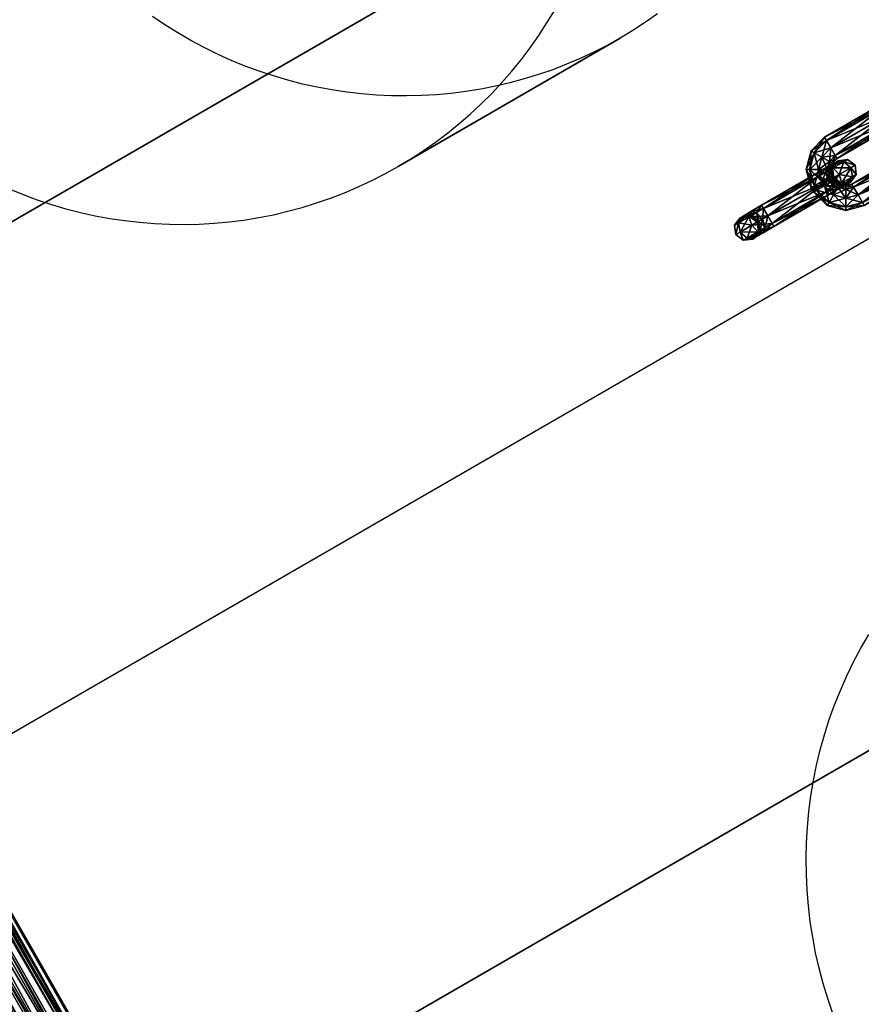
# Model space of a CAD drawing. Units: millimetres. Extents: x -4534 to 439750, y -3372 to 6051.
# Drawn here: x -1289 to -1118, y 1597 to 1797 of the extents above; entities that cross this region are included whole.
import ezdxf

# ---------------------------------------------------------------- set-up
doc = ezdxf.new("R2010")
doc.units = ezdxf.units.MM

# ---------------------------------------------------------------- blocks, each defined once
blk = doc.blocks.new('WP-P012')
at = {"flags": 128}
for points in [[(-1488.59, 1641.44), (-919.67, 1970.02)], [(-829.73, 1814.16), (-1398.61, 1485.53)], [(-1167.13, 1793), (-1212.21, 1766.92)]]:
    blk.add_lwpolyline(points, close=True, dxfattribs=at)
for points in [[(-1159.52, 1797.94), (-1162.01, 1796.21), (-1164.55, 1794.56), (-1167.13, 1793), (-1169.78, 1791.53), (-1172.48, 1790.15), (-1175.21, 1788.87), (-1177.99, 1787.69), (-1180.82, 1786.59), (-1183.69, 1785.59), (-1186.58, 1784.72), (-1189.49, 1783.92), (-1192.44, 1783.23), (-1195.43, 1782.64), (-1198.42, 1782.15), (-1201.41, 1781.77), (-1204.44, 1781.5), (-1207.47, 1781.32), (-1210.5, 1781.26), (-1213.53, 1781.28), (-1216.58, 1781.42), (-1219.6, 1781.67), (-1222.63, 1782.03), (-1225.64, 1782.48), (-1228.63, 1783.03), (-1231.6, 1783.68), (-1234.55, 1784.45), (-1237.48, 1785.31), (-1240.39, 1786.26), (-1243.23, 1787.32), (-1246.06, 1788.48), (-1248.85, 1789.74), (-1251.59, 1791.08), (-1254.3, 1792.53), (-1256.94, 1794.05), (-1259.55, 1795.68), (-1262.09, 1797.39)], [(-795.57, 1937.76), (-1380.4, 1599.98)], [(-1291.14, 1762.4), (-1288.31, 1761.26), (-1285.44, 1760.2), (-1282.56, 1759.23), (-1279.63, 1758.37), (-1276.68, 1757.62), (-1273.71, 1756.95), (-1270.72, 1756.4), (-1267.71, 1755.95), (-1264.67, 1755.61), (-1261.64, 1755.36), (-1258.61, 1755.22), (-1255.58, 1755.18), (-1252.55, 1755.24), (-1249.52, 1755.42), (-1246.49, 1755.71), (-1243.5, 1756.07), (-1240.49, 1756.56), (-1237.52, 1757.15), (-1234.57, 1757.84), (-1231.66, 1758.64), (-1228.75, 1759.53), (-1225.9, 1760.51), (-1223.07, 1761.61), (-1220.29, 1762.79), (-1217.56, 1764.07), (-1214.86, 1765.45), (-1212.21, 1766.92), (-1212.21, 1766.92), (-1209.63, 1768.48), (-1207.08, 1770.13), (-1204.6, 1771.86), (-1202.18, 1773.69), (-1199.84, 1775.58), (-1197.54, 1777.58), (-1195.33, 1779.63), (-1193.19, 1781.79), (-1191.12, 1783.98), (-1189.12, 1786.28), (-1187.21, 1788.62), (-1185.38, 1791.04), (-1183.63, 1793.53), (-1181.98, 1796.07), (-1180.39, 1798.67)], [(-953.78, 1846.37), (-1506.8, 1527)], [(-1123.93, 1595), (-1124.97, 1598.02), (-1125.89, 1601.09), (-1126.71, 1604.2), (-1127.44, 1607.33), (-1128.03, 1610.48), (-1128.52, 1613.64), (-1128.89, 1616.84), (-1129.18, 1620.01), (-1129.31, 1623.21), (-1129.36, 1626.41), (-1129.29, 1629.61), (-1129.11, 1632.81), (-1128.8, 1635.99), (-1128.39, 1639.16), (-1127.86, 1642.32), (-1127.24, 1645.43), (-1126.49, 1648.54), (-1125.63, 1651.6), (-1124.66, 1654.65), (-1123.6, 1657.65), (-1122.41, 1660.6), (-1121.13, 1663.52), (-1119.74, 1666.36), (-1118.26, 1669.16), (-1116.67, 1671.92)]]:
    blk.add_lwpolyline(points, dxfattribs=at)
mesh = blk.add_polyface()
corners = [(-1122.95, 1762.71), (-1122.59, 1763.34), (-1123.5, 1764.26), (-1124.14, 1763.89), (-1123.83, 1761.17), (-1125.67, 1763), (-1124.71, 1759.64), (-1127.19, 1762.11), (-1125.07, 1759.01), (-1127.83, 1761.74), (-1124.71, 1759.64), (-1127.19, 1762.11), (-1123.83, 1761.17), (-1125.67, 1763), (-1122.95, 1762.71), (-1124.14, 1763.89), (-1106.7, 1766.2), (-1106.33, 1765.56), (-1117.57, 1759.03), (-1117.94, 1759.66), (-1106.7, 1766.2), (-1117.94, 1759.66), (-1107.59, 1767.72), (-1118.83, 1761.19), (-1108.48, 1769.25), (-1119.72, 1762.72), (-1108.85, 1769.89), (-1120.09, 1763.35), (-1108.48, 1769.25), (-1119.72, 1762.72), (-1107.59, 1767.72), (-1118.83, 1761.19), (-1107.3, 1770.44), (-1105.77, 1769.56), (-1107.94, 1770.8), (-1107.3, 1770.44), (-1105.77, 1769.56), (-1104.23, 1768.68), (-1103.6, 1768.32), (-1104.23, 1768.68), (-1106.28, 1775.42), (-1105.78, 1774.56), (-1104.25, 1775.45), (-1104.76, 1776.31), (-1107.81, 1774.54), (-1107.31, 1773.67), (-1108.45, 1774.17), (-1107.94, 1773.3), (-1107.81, 1774.54), (-1107.31, 1773.67), (-1106.28, 1775.42), (-1105.78, 1774.56), (-1104.76, 1776.31), (-1104.25, 1775.45), (-1104.12, 1776.68), (-1103.62, 1775.82), (-1102.6, 1772.07), (-1103.34, 1772.07), (-1105.1, 1772.06), (-1106.87, 1772.06), (-1107.6, 1772.05), (-1106.87, 1772.06), (-1105.1, 1772.06), (-1103.34, 1772.07), (-1121.33, 1760.51), (-1121.32, 1758.74), (-1121.32, 1758.01), (-1121.32, 1758.74), (-1121.33, 1760.51), (-1121.33, 1762.28), (-1121.34, 1763.01), (-1121.33, 1762.28), (-1124.01, 1765.12), (-1124.64, 1764.75), (-1126.17, 1763.86), (-1127.7, 1762.98), (-1128.33, 1762.61), (-1127.7, 1762.98), (-1126.17, 1763.86), (-1124.64, 1764.75), (-1109.36, 1775.08), (-1109, 1775.72), (-1109, 1775.72), (-1108.12, 1777.25), (-1107.24, 1778.78), (-1106.88, 1779.42), (-1107.24, 1778.78), (-1108.12, 1777.25), (-1110.62, 1776.14), (-1110.62, 1777.91), (-1110.63, 1779.68), (-1110.63, 1780.41), (-1110.63, 1779.68), (-1110.62, 1777.91), (-1110.62, 1776.14), (-1110.61, 1775.41), (-1111.86, 1775.07), (-1112.23, 1775.71), (-1113.12, 1777.23), (-1114.01, 1778.76), (-1114.38, 1779.39), (-1114.01, 1778.76), (-1113.12, 1777.23), (-1112.23, 1775.71), (-1123.47, 1769.17), (-1123.1, 1768.54), (-1124.36, 1770.7), (-1125.25, 1772.23), (-1125.62, 1772.86), (-1125.25, 1772.23), (-1124.36, 1770.7), (-1123.47, 1769.17), (-1124.01, 1767.62), (-1124.65, 1767.98), (-1124.65, 1767.98), (-1126.18, 1768.86), (-1127.72, 1769.74), (-1128.35, 1770.11), (-1127.72, 1769.74), (-1126.18, 1768.86), (-1125.08, 1766.37), (-1126.85, 1766.36), (-1128.61, 1766.36), (-1129.35, 1766.35), (-1128.61, 1766.36), (-1126.85, 1766.36), (-1125.08, 1766.37), (-1124.35, 1766.37)]
mesh.append_faces([[corners[k] for k in face] for face in [(0, 2, 3, 3), (4, 3, 5, 5), (6, 5, 7, 7), (8, 7, 9, 9), (10, 9, 11, 11), (12, 11, 13, 13), (14, 13, 15, 15), (16, 18, 19, 19), (17, 21, 18, 18), (20, 23, 21, 21), (22, 25, 23, 23), (24, 27, 25, 25), (26, 29, 27, 27), (28, 31, 29, 29), (32, 30, 28, 28), (34, 28, 26, 26), (35, 26, 24, 24), (36, 24, 22, 22), (37, 22, 20, 20), (38, 20, 17, 17), (39, 17, 16, 16), (40, 42, 43, 43), (44, 41, 40, 40), (46, 45, 44, 44), (48, 47, 46, 46), (50, 49, 48, 48), (52, 51, 50, 50), (54, 53, 52, 52), (42, 54, 43, 43), (56, 42, 57, 57), (57, 41, 58, 58), (58, 45, 59, 59), (59, 47, 60, 60), (60, 49, 61, 61), (61, 51, 62, 62), (62, 53, 63, 63), (63, 55, 56, 56), (39, 56, 38, 38), (38, 57, 37, 37), (37, 58, 36, 36), (36, 59, 35, 35), (35, 60, 34, 34), (34, 61, 32, 32), (32, 62, 33, 33), (33, 63, 39, 39), (33, 16, 30, 30), (30, 19, 31, 31), (64, 19, 65, 65), (65, 18, 66, 66), (66, 21, 67, 67), (67, 23, 68, 68), (68, 25, 69, 69), (69, 27, 70, 70), (70, 29, 71, 71), (71, 31, 64, 64), (14, 64, 12, 12), (12, 65, 10, 10), (10, 66, 8, 8), (8, 67, 6, 6), (6, 68, 4, 4), (4, 69, 0, 0), (0, 70, 1, 1), (1, 71, 14, 14), (1, 15, 2, 2), (72, 15, 73, 73), (73, 13, 74, 74), (74, 11, 75, 75), (75, 9, 76, 76), (76, 7, 77, 77), (77, 5, 78, 78), (78, 3, 79, 79), (3, 72, 79, 79), (80, 48, 46, 46), (82, 46, 44, 44), (83, 44, 40, 40), (84, 40, 43, 43), (85, 43, 54, 54), (86, 54, 52, 52), (87, 52, 50, 50), (81, 50, 48, 48), (81, 89, 87, 87), (87, 90, 86, 86), (86, 91, 85, 85), (85, 92, 84, 84), (84, 93, 83, 83), (83, 94, 82, 82), (82, 95, 80, 80), (80, 88, 81, 81), (95, 97, 88, 88), (88, 98, 89, 89), (89, 99, 90, 90), (90, 100, 91, 91), (91, 101, 92, 92), (92, 102, 93, 93), (93, 103, 94, 94), (94, 96, 95, 95), (104, 96, 103, 103), (106, 103, 102, 102), (107, 102, 101, 101), (108, 101, 100, 100), (109, 100, 99, 99), (110, 99, 98, 98), (111, 98, 97, 97), (105, 97, 96, 96), (112, 111, 105, 105), (114, 105, 104, 104), (115, 104, 106, 106), (116, 106, 107, 107), (117, 107, 108, 108), (118, 108, 109, 109), (119, 109, 110, 110), (113, 110, 111, 111), (113, 121, 119, 119), (119, 122, 118, 118), (118, 123, 117, 117), (117, 124, 116, 116), (116, 125, 115, 115), (115, 126, 114, 114), (114, 127, 112, 112), (112, 120, 113, 113), (127, 73, 120, 120), (120, 74, 121, 121), (121, 75, 122, 122), (122, 76, 123, 123), (123, 77, 124, 124), (124, 78, 125, 125), (125, 79, 126, 126), (126, 72, 127, 127)]], dxfattribs={"vtx0": -1})
mesh.append_faces([[corners[k] for k in face] for face in [(0, 1, 2, 2), (4, 0, 3, 3), (6, 4, 5, 5), (8, 6, 7, 7), (10, 8, 9, 9), (12, 10, 11, 11), (14, 12, 13, 13), (16, 17, 18, 18), (17, 20, 21, 21), (20, 22, 23, 23), (22, 24, 25, 25), (24, 26, 27, 27), (26, 28, 29, 29), (28, 30, 31, 31), (32, 33, 30, 30), (34, 32, 28, 28), (35, 34, 26, 26), (36, 35, 24, 24), (37, 36, 22, 22), (38, 37, 20, 20), (39, 38, 17, 17), (40, 41, 42, 42), (44, 45, 41, 41), (46, 47, 45, 45), (48, 49, 47, 47), (50, 51, 49, 49), (52, 53, 51, 51), (54, 55, 53, 53), (42, 55, 54, 54), (56, 55, 42, 42), (57, 42, 41, 41), (58, 41, 45, 45), (59, 45, 47, 47), (60, 47, 49, 49), (61, 49, 51, 51), (62, 51, 53, 53), (63, 53, 55, 55), (39, 63, 56, 56), (38, 56, 57, 57), (37, 57, 58, 58), (36, 58, 59, 59), (35, 59, 60, 60), (34, 60, 61, 61), (32, 61, 62, 62), (33, 62, 63, 63), (33, 39, 16, 16), (30, 16, 19, 19), (64, 31, 19, 19), (65, 19, 18, 18), (66, 18, 21, 21), (67, 21, 23, 23), (68, 23, 25, 25), (69, 25, 27, 27), (70, 27, 29, 29), (71, 29, 31, 31), (14, 71, 64, 64), (12, 64, 65, 65), (10, 65, 66, 66), (8, 66, 67, 67), (6, 67, 68, 68), (4, 68, 69, 69), (0, 69, 70, 70), (1, 70, 71, 71), (1, 14, 15, 15), (72, 2, 15, 15), (73, 15, 13, 13), (74, 13, 11, 11), (75, 11, 9, 9), (76, 9, 7, 7), (77, 7, 5, 5), (78, 5, 3, 3), (3, 2, 72, 72), (80, 81, 48, 48), (82, 80, 46, 46), (83, 82, 44, 44), (84, 83, 40, 40), (85, 84, 43, 43), (86, 85, 54, 54), (87, 86, 52, 52), (81, 87, 50, 50), (81, 88, 89, 89), (87, 89, 90, 90), (86, 90, 91, 91), (85, 91, 92, 92), (84, 92, 93, 93), (83, 93, 94, 94), (82, 94, 95, 95), (80, 95, 88, 88), (95, 96, 97, 97), (88, 97, 98, 98), (89, 98, 99, 99), (90, 99, 100, 100), (91, 100, 101, 101), (92, 101, 102, 102), (93, 102, 103, 103), (94, 103, 96, 96), (104, 105, 96, 96), (106, 104, 103, 103), (107, 106, 102, 102), (108, 107, 101, 101), (109, 108, 100, 100), (110, 109, 99, 99), (111, 110, 98, 98), (105, 111, 97, 97), (112, 113, 111, 111), (114, 112, 105, 105), (115, 114, 104, 104), (116, 115, 106, 106), (117, 116, 107, 107), (118, 117, 108, 108), (119, 118, 109, 109), (113, 119, 110, 110), (113, 120, 121, 121), (119, 121, 122, 122), (118, 122, 123, 123), (117, 123, 124, 124), (116, 124, 125, 125), (115, 125, 126, 126), (114, 126, 127, 127), (112, 127, 120, 120), (127, 72, 73, 73), (120, 73, 74, 74), (121, 74, 75, 75), (122, 75, 76, 76), (123, 76, 77, 77), (124, 77, 78, 78), (125, 78, 79, 79), (126, 79, 72, 72)]], dxfattribs={"vtx2": -1, "vtx3": -1})
mesh = blk.add_polyface()
corners = [(-1122.23, 1763.53), (-1122.23, 1763.53), (-1123.76, 1764.69), (-1123.76, 1764.69), (-1120.34, 1763.78), (-1120.34, 1763.78), (-1119.18, 1765.3), (-1119.18, 1765.3), (-1119.43, 1767.2), (-1119.43, 1767.2), (-1124.01, 1766.58), (-1124.01, 1766.58), (-1122.85, 1768.11), (-1122.85, 1768.11), (-1120.95, 1768.36), (-1120.95, 1768.36), (-1124.04, 1764.52), (-1124.39, 1766.37), (-1122.61, 1763.31), (-1120.92, 1763.45), (-1119.96, 1764.85), (-1120.3, 1766.7), (-1121.74, 1767.91), (-1123.43, 1767.77), (-1125.41, 1765.77), (-1125.01, 1766.85), (-1123.88, 1766.66), (-1122.67, 1765.32), (-1122.1, 1763.6), (-1122.5, 1762.53), (-1123.63, 1762.72), (-1124.84, 1764.06), (-1125.92, 1763.43), (-1126.81, 1764.96), (-1127.17, 1765.59), (-1126.81, 1764.96), (-1125.92, 1763.43), (-1125.03, 1761.9), (-1124.66, 1761.27), (-1125.03, 1761.9), (-1136.27, 1755.37), (-1137.16, 1756.9), (-1135.9, 1754.74), (-1136.27, 1755.37), (-1137.16, 1756.9), (-1138.04, 1758.43), (-1138.41, 1759.06), (-1138.04, 1758.43), (-1138.24, 1756.27), (-1139.44, 1757.61), (-1137.66, 1754.56), (-1138.06, 1753.48), (-1139.19, 1753.67), (-1140.4, 1755.01), (-1140.97, 1756.72), (-1140.57, 1757.8), (-1140.46, 1757.02), (-1142.16, 1756.88), (-1143.11, 1755.48), (-1142.77, 1753.63), (-1141.33, 1752.42), (-1139.64, 1752.56), (-1138.69, 1753.96), (-1139.03, 1755.81), (-1139.32, 1755.64), (-1140.84, 1756.8), (-1142.73, 1756.55), (-1143.89, 1755.02), (-1143.64, 1753.13), (-1142.12, 1751.97), (-1140.22, 1752.22), (-1139.06, 1753.74), (-1139.32, 1755.64), (-1139.06, 1753.74), (-1140.22, 1752.22), (-1142.12, 1751.97), (-1143.64, 1753.13), (-1143.89, 1755.02), (-1142.73, 1756.55), (-1140.84, 1756.8), (-1139.64, 1752.56), (-1138.69, 1753.96), (-1141.33, 1752.42), (-1142.77, 1753.63), (-1143.11, 1755.48), (-1142.16, 1756.88), (-1140.46, 1757.02), (-1139.03, 1755.81), (-1127.17, 1765.59), (-1126.81, 1764.96), (-1138.04, 1758.43), (-1138.41, 1759.06), (-1125.92, 1763.43), (-1137.16, 1756.9), (-1125.03, 1761.9), (-1136.27, 1755.37), (-1124.66, 1761.27), (-1135.9, 1754.74), (-1125.03, 1761.9), (-1136.27, 1755.37), (-1125.92, 1763.43), (-1137.16, 1756.9), (-1126.81, 1764.96), (-1138.04, 1758.43), (-1124.84, 1764.06), (-1125.41, 1765.77), (-1123.63, 1762.72), (-1122.5, 1762.53), (-1122.1, 1763.6), (-1122.67, 1765.32), (-1123.88, 1766.66), (-1125.01, 1766.85), (-1121.74, 1767.91), (-1120.3, 1766.7), (-1119.96, 1764.85), (-1120.92, 1763.45), (-1122.61, 1763.31), (-1124.04, 1764.52), (-1124.39, 1766.37), (-1123.43, 1767.77), (-1139.44, 1757.61), (-1140.57, 1757.8), (-1140.97, 1756.72), (-1140.4, 1755.01), (-1139.19, 1753.67), (-1138.06, 1753.48), (-1137.66, 1754.56), (-1138.24, 1756.27)]
mesh.append_faces([[corners[k] for k in face] for face in [(0, 2, 3, 3), (4, 1, 0, 0), (6, 5, 4, 4), (8, 7, 6, 6), (10, 12, 13, 13), (13, 14, 15, 15), (14, 8, 15, 15), (3, 11, 10, 10), (16, 11, 2, 2), (18, 2, 1, 1), (19, 1, 5, 5), (20, 5, 7, 7), (21, 7, 9, 9), (22, 9, 14, 14), (23, 14, 12, 12), (17, 12, 11, 11), (17, 25, 23, 23), (23, 26, 22, 22), (22, 27, 21, 21), (21, 28, 20, 20), (20, 29, 19, 19), (19, 30, 18, 18), (18, 31, 16, 16), (16, 24, 17, 17), (31, 33, 24, 24), (24, 34, 25, 25), (25, 35, 26, 26), (26, 36, 27, 27), (27, 37, 28, 28), (28, 38, 29, 29), (29, 39, 30, 30), (30, 32, 31, 31), (40, 32, 39, 39), (42, 39, 38, 38), (43, 38, 37, 37), (44, 37, 36, 36), (45, 36, 35, 35), (46, 35, 34, 34), (47, 34, 33, 33), (41, 33, 32, 32), (48, 47, 41, 41), (50, 41, 40, 40), (51, 40, 42, 42), (52, 42, 43, 43), (53, 43, 44, 44), (54, 44, 45, 45), (55, 45, 46, 46), (49, 46, 47, 47), (49, 57, 55, 55), (55, 58, 54, 54), (54, 59, 53, 53), (53, 60, 52, 52), (52, 61, 51, 51), (51, 62, 50, 50), (50, 63, 48, 48), (48, 56, 49, 49), (63, 65, 56, 56), (56, 66, 57, 57), (57, 67, 58, 58), (58, 68, 59, 59), (59, 69, 60, 60), (60, 70, 61, 61), (61, 71, 62, 62), (62, 64, 63, 63), (72, 71, 73, 73), (73, 70, 74, 74), (74, 69, 75, 75), (75, 68, 76, 76), (76, 67, 77, 77), (77, 66, 78, 78), (78, 65, 79, 79), (65, 72, 79, 79), (80, 73, 74, 74), (82, 74, 75, 75), (83, 75, 76, 76), (84, 76, 77, 77), (85, 77, 78, 78), (86, 78, 79, 79), (87, 79, 72, 72), (88, 90, 91, 91), (89, 93, 90, 90), (92, 95, 93, 93), (94, 97, 95, 95), (96, 99, 97, 97), (98, 101, 99, 99), (100, 103, 101, 101), (104, 102, 100, 100), (106, 100, 98, 98), (107, 98, 96, 96), (108, 96, 94, 94), (109, 94, 92, 92), (110, 92, 89, 89), (111, 89, 88, 88), (112, 8, 113, 113), (113, 6, 114, 114), (114, 4, 115, 115), (115, 0, 116, 116), (116, 3, 117, 117), (117, 10, 118, 118), (118, 13, 119, 119), (119, 15, 112, 112), (111, 112, 110, 110), (110, 113, 109, 109), (109, 114, 108, 108), (108, 115, 107, 107), (107, 116, 106, 106), (106, 117, 104, 104), (104, 118, 105, 105), (105, 119, 111, 111), (105, 88, 102, 102), (102, 91, 103, 103), (120, 91, 121, 121), (121, 90, 122, 122), (122, 93, 123, 123), (123, 95, 124, 124), (124, 97, 125, 125), (125, 99, 126, 126), (126, 101, 127, 127), (127, 103, 120, 120), (87, 120, 86, 86), (86, 121, 85, 85), (85, 122, 84, 84), (84, 123, 83, 83), (83, 124, 82, 82), (82, 125, 80, 80), (80, 126, 81, 81), (81, 127, 87, 87), (81, 72, 73, 73)]], dxfattribs={"vtx0": -1})
mesh.append_faces([[corners[k] for k in face] for face in [(0, 1, 2, 2), (4, 5, 1, 1), (6, 7, 5, 5), (8, 9, 7, 7), (10, 11, 12, 12), (13, 12, 14, 14), (14, 9, 8, 8), (3, 2, 11, 11), (16, 17, 11, 11), (18, 16, 2, 2), (19, 18, 1, 1), (20, 19, 5, 5), (21, 20, 7, 7), (22, 21, 9, 9), (23, 22, 14, 14), (17, 23, 12, 12), (17, 24, 25, 25), (23, 25, 26, 26), (22, 26, 27, 27), (21, 27, 28, 28), (20, 28, 29, 29), (19, 29, 30, 30), (18, 30, 31, 31), (16, 31, 24, 24), (31, 32, 33, 33), (24, 33, 34, 34), (25, 34, 35, 35), (26, 35, 36, 36), (27, 36, 37, 37), (28, 37, 38, 38), (29, 38, 39, 39), (30, 39, 32, 32), (40, 41, 32, 32), (42, 40, 39, 39), (43, 42, 38, 38), (44, 43, 37, 37), (45, 44, 36, 36), (46, 45, 35, 35), (47, 46, 34, 34), (41, 47, 33, 33), (48, 49, 47, 47), (50, 48, 41, 41), (51, 50, 40, 40), (52, 51, 42, 42), (53, 52, 43, 43), (54, 53, 44, 44), (55, 54, 45, 45), (49, 55, 46, 46), (49, 56, 57, 57), (55, 57, 58, 58), (54, 58, 59, 59), (53, 59, 60, 60), (52, 60, 61, 61), (51, 61, 62, 62), (50, 62, 63, 63), (48, 63, 56, 56), (63, 64, 65, 65), (56, 65, 66, 66), (57, 66, 67, 67), (58, 67, 68, 68), (59, 68, 69, 69), (60, 69, 70, 70), (61, 70, 71, 71), (62, 71, 64, 64), (72, 64, 71, 71), (73, 71, 70, 70), (74, 70, 69, 69), (75, 69, 68, 68), (76, 68, 67, 67), (77, 67, 66, 66), (78, 66, 65, 65), (65, 64, 72, 72), (80, 81, 73, 73), (82, 80, 74, 74), (83, 82, 75, 75), (84, 83, 76, 76), (85, 84, 77, 77), (86, 85, 78, 78), (87, 86, 79, 79), (88, 89, 90, 90), (89, 92, 93, 93), (92, 94, 95, 95), (94, 96, 97, 97), (96, 98, 99, 99), (98, 100, 101, 101), (100, 102, 103, 103), (104, 105, 102, 102), (106, 104, 100, 100), (107, 106, 98, 98), (108, 107, 96, 96), (109, 108, 94, 94), (110, 109, 92, 92), (111, 110, 89, 89), (112, 15, 8, 8), (113, 8, 6, 6), (114, 6, 4, 4), (115, 4, 0, 0), (116, 0, 3, 3), (117, 3, 10, 10), (118, 10, 13, 13), (119, 13, 15, 15), (111, 119, 112, 112), (110, 112, 113, 113), (109, 113, 114, 114), (108, 114, 115, 115), (107, 115, 116, 116), (106, 116, 117, 117), (104, 117, 118, 118), (105, 118, 119, 119), (105, 111, 88, 88), (102, 88, 91, 91), (120, 103, 91, 91), (121, 91, 90, 90), (122, 90, 93, 93), (123, 93, 95, 95), (124, 95, 97, 97), (125, 97, 99, 99), (126, 99, 101, 101), (127, 101, 103, 103), (87, 127, 120, 120), (86, 120, 121, 121), (85, 121, 122, 122), (84, 122, 123, 123), (83, 123, 124, 124), (82, 124, 125, 125), (80, 125, 126, 126), (81, 126, 127, 127), (81, 87, 72, 72)]], dxfattribs={"vtx2": -1, "vtx3": -1})
mesh = blk.add_polyface()
corners = [(-1356.98, 1723.61), (-1359.67, 1722.07), (-1354.77, 1724.87), (-1362.11, 1720.68), (-1353.64, 1725.53), (-1363.66, 1719.8), (-1353.87, 1725.4), (-1363.9, 1719.66), (-1355.42, 1724.51), (-1362.76, 1720.32), (-1357.86, 1723.12), (-1360.55, 1721.58), (-1273.74, 1577.98), (-1274.42, 1578.12), (-1276.9, 1577.27), (-1278.87, 1575.04), (-1278.69, 1575.68), (-1279.96, 1573.36), (-1280.19, 1573.22), (-1279.05, 1573.88), (-1277.31, 1575.95), (-1278.17, 1574.34), (-1275.09, 1578.31), (-1277.09, 1576.61), (-1272.17, 1578.88), (-1272.81, 1579.05), (-1270.76, 1578.57), (-1270.17, 1578.96), (-1269.93, 1579.09), (-1271.07, 1578.43), (-1271.92, 1577.9), (-1271.04, 1578.45), (-1271.16, 1578.38), (-1271.34, 1578.28), (-1271.22, 1578.35), (-1270.05, 1576.97), (-1272.01, 1576.18), (-1269.87, 1577.07), (-1269.23, 1577.78), (-1267.77, 1576.12), (-1269.75, 1577.14), (-1271.44, 1578.34), (-1273.82, 1577.66)]
mesh.append_faces([[corners[k] for k in face] for face in [(33, 33, 29, 32)]], dxfattribs={"vtx0": -1, "vtx1": -1, "vtx2": -1, "vtx3": -1})
mesh.append_faces([[corners[k] for k in face] for face in [(4, 4, 2, 3), (6, 6, 4, 5), (8, 8, 6, 7), (10, 10, 8, 9), (14, 14, 16, 3), (19, 19, 21, 11), (23, 23, 22, 11), (22, 22, 25, 8), (29, 29, 30, 0), (31, 31, 32, 29), (34, 34, 33, 32), (13, 13, 12, 36), (24, 24, 25, 38)]], dxfattribs={"vtx0": -1, "vtx2": -1, "vtx3": -1})
mesh.append_faces([[corners[k] for k in face] for face in [(5, 5, 17, 18), (7, 7, 18, 19), (6, 6, 27, 28), (4, 4, 28, 29), (35, 35, 33, 34), (37, 37, 32, 31), (41, 41, 25, 22), (42, 42, 22, 23)]], dxfattribs={"vtx0": -1, "vtx3": -1})
mesh.append_faces([[corners[k] for k in face] for face in [(3, 3, 2, 1), (5, 5, 4, 3), (7, 7, 6, 5), (9, 9, 8, 7), (14, 14, 0, 13), (5, 5, 15, 17), (6, 6, 24, 27), (26, 26, 29, 27), (31, 31, 29, 26)]], dxfattribs={"vtx1": -1, "vtx2": -1})
mesh.append_faces([[corners[k] for k in face] for face in [(0, 0, 1, 2), (11, 11, 10, 9), (12, 12, 13, 0), (1, 1, 0, 14), (15, 15, 3, 16), (1, 1, 14, 3), (3, 3, 15, 5), (7, 7, 5, 18), (9, 9, 7, 19), (20, 20, 11, 21), (9, 9, 19, 11), (10, 10, 11, 22), (20, 20, 23, 11), (24, 24, 8, 25), (10, 10, 22, 8), (26, 26, 27, 24), (8, 8, 24, 6), (4, 4, 6, 28), (2, 2, 4, 29), (12, 12, 0, 30), (2, 2, 29, 0), (30, 30, 29, 33), (28, 28, 27, 29), (38, 38, 39, 26), (31, 31, 26, 40), (41, 41, 38, 25), (26, 26, 24, 38), (42, 42, 41, 22)]], dxfattribs={"vtx2": -1})

msp = doc.modelspace()

# ---------------------------------------------------------------- block references
msp.add_blockref('WP-P012', (0, 0))

doc.saveas('drawing.dxf')
